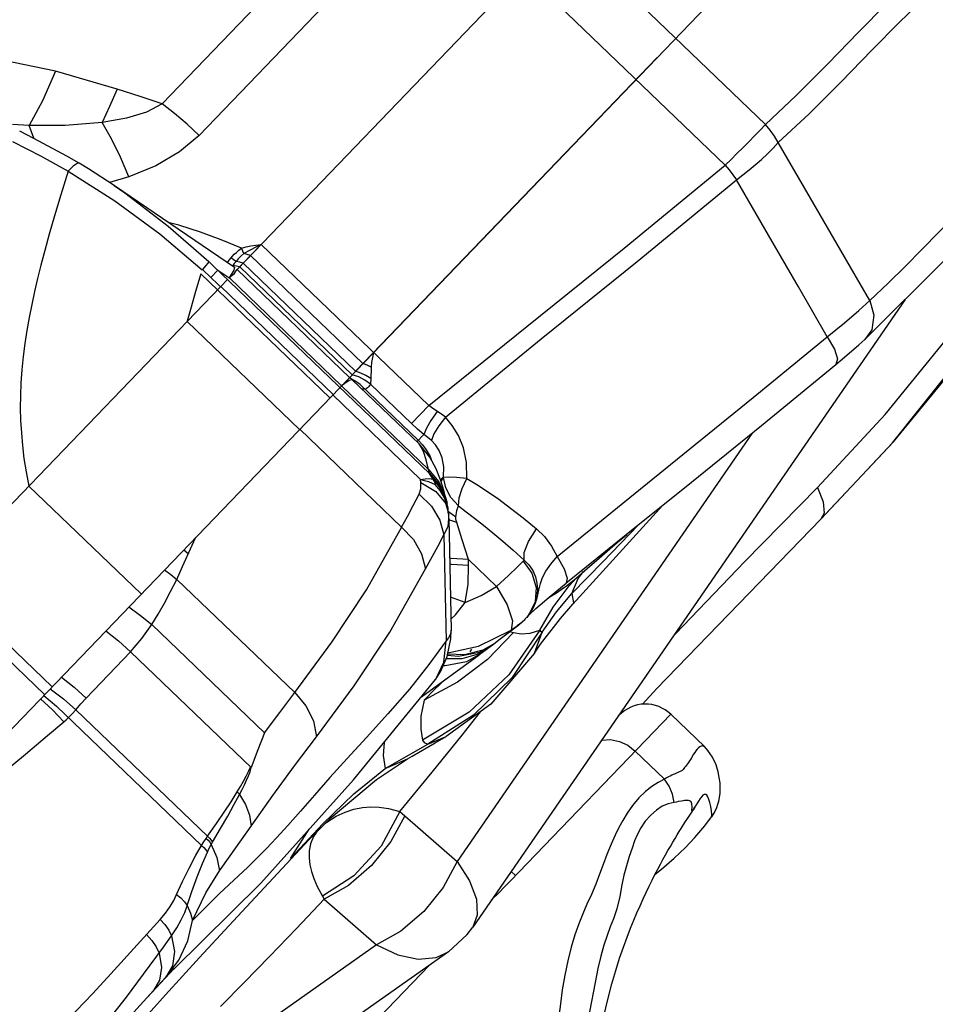
# Model space of a CAD drawing. Units: millimetres. Extents: x 139235 to 156391, y 5026 to 16452.
# Drawn here: x 148463 to 148639, y 11544 to 11734 of the extents above; entities that cross this region are included whole.
import ezdxf

# ---------------------------------------------------------------- set-up
doc = ezdxf.new("R2010")
doc.units = ezdxf.units.MM
doc.layers.add('DEFAULT', color=7, linetype='Continuous')
doc.layers.add('DiKom', color=7, linetype='Continuous')

# ---------------------------------------------------------------- blocks, each defined once
blk = doc.blocks.new('RC-20402')
at = {"layer": 'DiKom', "color": 7, "linetype": 'Continuous'}
for p, q in [((168188.83, 11350.76), (168975.68, 12169.4)), ((168571.04, 11713.82), (168518.35, 11764.46)), ((168495.97, 11760.5), (168454.94, 11717.82)), ((168563.29, 11706.02), (168510.73, 11756.53)), ((168503.11, 11754.44), (168462.08, 11711.75)), ((168469.39, 11685.95), (168528.23, 11747.17)), ((168492.18, 11666.37), (168550.22, 11726.75)), ((168446.26, 11720.62), (168434.42, 11724.1)), ((168429.37, 11713.63), (168426.16, 11713.86)), ((168430.27, 11711.17), (168427.53, 11712.53)), ((168430.25, 11711.18), (168429.37, 11713.63)), ((168426.15, 11710.59), (168431.68, 11707.76)), ((168436.62, 11707.76), (168430.27, 11711.17)), ((168431.68, 11707.76), (168436.84, 11704.83)), ((168439, 11706.37), (168436.62, 11707.76)), ((168440.77, 11705.3), (168439, 11706.37)), ((168448.54, 11703.74), (168446.92, 11707.55)), ((168436.84, 11704.83), (168445.87, 11699.16)), ((168445.68, 11702.11), (168440.77, 11705.3)), ((168448.54, 11703.74), (168444.8, 11702.68)), ((168445.68, 11702.11), (168445.74, 11702.07)), ((168445.75, 11702.07), (168468.84, 11686.36)), ((168469.68, 11689.62), (168470.21, 11690.03)), ((168470.44, 11689.48), (168470.21, 11690.03)), ((168470.68, 11688.99), (168470.44, 11689.48)), ((168474, 11690.74), (168471.95, 11688.61)), ((168506.25, 11659.74), (168473.99, 11690.75)), ((168463.92, 11687.44), (168464.79, 11686.62)), ((168467.49, 11687.27), (168467.81, 11687.7)), ((168467.81, 11687.7), (168468.22, 11688.19)), ((168468.22, 11688.19), (168468.5, 11688.5)), ((168468.69, 11687.78), (168468.22, 11688.19)), ((168468.5, 11688.5), (168468.83, 11688.85)), ((168469.18, 11687.47), (168468.69, 11687.78)), ((168469.87, 11687.34), (168469.18, 11687.47)), ((168471.95, 11688.61), (168469.39, 11685.95)), ((168471.32, 11688.82), (168470.68, 11689)), ((168471.95, 11688.61), (168471.32, 11688.82)), ((168471.95, 11688.61), (168493.58, 11667.82)), ((168465.65, 11685.79), (168464.32, 11684.41)), ((168506.39, 11646.64), (168464.79, 11686.62)), ((168465.65, 11685.79), (168467.94, 11684.24)), ((168468.75, 11685.8), (168467.82, 11684.32)), ((168469.22, 11686.59), (168468.56, 11686.67)), ((168468.85, 11686.35), (168468.75, 11685.8)), ((168469.87, 11686.45), (168469.22, 11686.59)), ((168491.02, 11665.16), (168469.39, 11685.95)), ((168470.55, 11687.16), (168469.87, 11687.34)), ((168469.87, 11686.45), (168491.5, 11665.66)), ((168470.55, 11687.16), (168492.18, 11666.37)), ((168462.39, 11685.06), (168487.21, 11661.2)), ((168463.78, 11684.93), (168466.19, 11682.62)), ((168467.51, 11684), (168466.19, 11682.62)), ((168468.67, 11684.94), (168467.82, 11684.32)), ((168467.94, 11684.24), (168489.47, 11663.55)), ((168466.18, 11682.61), (168319.62, 11530.13)), ((168466.22, 11682.66), (168487.85, 11661.87)), ((168597.92, 11680.18), (168514.72, 11559.34)), ((168589.03, 11678.01), (168591.09, 11679.97)), ((168586.27, 11675.64), (168589.03, 11678.01)), ((168459.76, 11675.93), (168481.39, 11655.14)), ((168582.94, 11672.98), (168586.27, 11675.64)), ((168568.67, 11661.27), (168582.94, 11672.98)), ((168589.03, 11671.42), (168590.16, 11672.44)), ((168590.16, 11672.44), (168590.12, 11672.4)), ((168494.39, 11667.51), (168493.58, 11667.82)), ((168495.17, 11667.14), (168494.39, 11667.51)), ((168495.23, 11668.02), (168495.17, 11667.14)), ((168491.53, 11664.71), (168490.9, 11664.54)), ((168491.53, 11664.71), (168491.02, 11665.16)), ((168492.03, 11664.5), (168491.43, 11664.79)), ((168492.76, 11665.24), (168491.5, 11665.66)), ((168504.39, 11652.35), (168491.53, 11664.71)), ((168493.2, 11665.99), (168492.18, 11666.37)), ((168495.08, 11664.92), (168495.01, 11663.87)), ((168495.12, 11665.58), (168495.08, 11664.92)), ((168490.9, 11664.54), (168489.45, 11663.53)), ((168489.45, 11663.53), (168506.2, 11647.42)), ((168493.08, 11663.78), (168492.03, 11664.5)), ((168493.08, 11663.78), (168504.23, 11653.06)), ((168502.92, 11656.27), (168495.01, 11663.87)), ((168487.79, 11661.8), (168504.68, 11645.51)), ((168506.25, 11659.74), (168502.92, 11656.27)), ((168507.01, 11659.16), (168506.25, 11659.74)), ((168507.85, 11658.62), (168506.67, 11656.88)), ((168504.07, 11655.2), (168502.92, 11656.27)), ((168505.3, 11654.17), (168504.07, 11655.2)), ((168481.41, 11655.16), (168500.99, 11636.33)), ((168503.95, 11652.77), (168505.3, 11654.17)), ((168506.06, 11653.59), (168505.3, 11654.17)), ((168506.76, 11653), (168506.06, 11653.59)), ((168568.49, 11654.43), (168511.7, 11571.95)), ((168506.46, 11649.83), (168504.39, 11652.35)), ((168505.78, 11651.18), (168506.49, 11649.92)), ((168507.69, 11647.54), (168506.46, 11649.83)), ((168506.49, 11649.92), (168506.71, 11649.36)), ((168509.09, 11646.01), (168509.13, 11647.95)), ((168506.38, 11646.7), (168506.2, 11647.42)), ((168506.2, 11647.42), (168508.16, 11645.04)), ((168506.39, 11646.64), (168506.38, 11646.7)), ((168506.38, 11646.7), (168508.26, 11644.45)), ((168506.73, 11646.15), (168506.39, 11646.64)), ((168507.03, 11645.59), (168506.73, 11646.15)), ((168508.51, 11645.42), (168507.69, 11647.54)), ((168508.52, 11645.41), (168509.09, 11646.01)), ((168508.62, 11645.06), (168509.17, 11646.07)), ((168509.51, 11643.91), (168509.09, 11645.91)), ((168429.3, 11644.24), (168450.93, 11623.46)), ((168504.73, 11644.91), (168504.68, 11645.51)), ((168504.68, 11645.51), (168506.22, 11645.11)), ((168506.22, 11645.11), (168507.51, 11644.55)), ((168507.39, 11644.92), (168507.52, 11644.54)), ((168508.41, 11643.98), (168507.5, 11645.24)), ((168508.45, 11643.41), (168507.51, 11644.55)), ((168508.16, 11645.04), (168509.43, 11642.24)), ((168508.26, 11644.45), (168509.51, 11641.81)), ((168509.19, 11642.52), (168508.41, 11643.98)), ((168509.19, 11643.21), (168508.51, 11645.42)), ((168510.49, 11642.03), (168509.51, 11643.91)), ((168567.03, 11629.63), (168581.05, 11643.96)), ((168581.05, 11643.96), (168582.16, 11641.2)), ((168504.4, 11642.69), (168506.75, 11640.36)), ((168509.59, 11641.63), (168509.19, 11643.21)), ((168509.78, 11640.84), (168509.19, 11642.52)), ((168509.43, 11642.24), (168509.59, 11641.64)), ((168511.94, 11640.4), (168510.49, 11642.03)), ((168511.94, 11640.4), (168512.13, 11641.96)), ((168506.75, 11640.36), (168508.39, 11637.67)), ((168509.47, 11640.97), (168510.08, 11638.83)), ((168509.51, 11641.81), (168509.76, 11640.95)), ((168509.76, 11640.92), (168509.59, 11641.64)), ((168509.95, 11640.01), (168509.75, 11640.97)), ((168510.07, 11638.83), (168509.81, 11640.55)), ((168510.07, 11638.94), (168509.95, 11640.01)), ((168511.65, 11639.51), (168511.94, 11640.4)), ((168533.95, 11621.52), (168551.31, 11640.54)), ((168582.16, 11641.2), (168582.31, 11639.02)), ((168511.47, 11638.23), (168510.03, 11639.29)), ((168510.11, 11637.96), (168510.08, 11638.79)), ((168511.47, 11638.23), (168511.65, 11639.51)), ((168511.47, 11637.95), (168511.47, 11638.23)), ((168582.31, 11639.02), (168581.72, 11637.85)), ((168508.39, 11637.67), (168509.17, 11634.82)), ((168510.11, 11637.97), (168510.54, 11616.49)), ((168511.64, 11637.22), (168510.12, 11637.73)), ((168512.7, 11633.87), (168511.64, 11637.22)), ((168539.75, 11629.68), (168546.6, 11636.76)), ((168550.13, 11605.25), (168581.72, 11637.85)), ((168460.71, 11632.85), (168461.43, 11634.37)), ((168509.17, 11634.82), (168509.58, 11614.42)), ((168458.88, 11628.77), (168460.71, 11632.85)), ((168513.87, 11630.07), (168512.7, 11633.87)), ((168529.88, 11632.69), (168530.94, 11630.66)), ((168459.09, 11631.94), (168459.98, 11631.23)), ((168457.75, 11626.28), (168458.88, 11628.77)), ((168513.92, 11628.94), (168513.87, 11630.07)), ((168513.87, 11630.07), (168519.28, 11624.88)), ((168524.41, 11629.76), (168524.61, 11629.99)), ((168533.79, 11623.57), (168539.75, 11629.68)), ((168534.6, 11626.51), (168536.71, 11628.36)), ((168534.97, 11626.44), (168536.02, 11627.76)), ((168412.13, 11626.38), (168433.76, 11605.59)), ((168456.57, 11623.92), (168457.75, 11626.28)), ((168457.75, 11626.28), (168480.45, 11604.47)), ((168529.81, 11623.2), (168532.68, 11625.55)), ((168530.17, 11620.93), (168533.25, 11625)), ((168533.25, 11625), (168534.63, 11626.5)), ((168533.79, 11623.57), (168534.97, 11626.44)), ((168533.92, 11625.93), (168534.6, 11626.51)), ((168526.87, 11620.69), (168529.81, 11623.2)), ((168527.08, 11622.72), (168527.42, 11624.21)), ((168529.23, 11622.7), (168530.8, 11623.7)), ((168530.83, 11620.02), (168533.79, 11623.57)), ((168533.79, 11623.57), (168534.09, 11621.76)), ((168513.24, 11621.84), (168510.41, 11622.87)), ((168511.38, 11619.42), (168513.24, 11621.84)), ((168526.47, 11621.03), (168527.08, 11622.72)), ((168533.95, 11621.52), (168533.94, 11621.51)), ((168534.09, 11621.76), (168533.95, 11621.52)), ((168448.56, 11620.98), (168450.81, 11619.34)), ((168450.81, 11619.34), (168452.96, 11617.59)), ((168452.96, 11617.59), (168454.16, 11619.59)), ((168510.5, 11618.58), (168511.38, 11619.42)), ((168525.5, 11619.44), (168525.1, 11618.94)), ((168525.1, 11618.94), (168525.51, 11619.41)), ((168525.43, 11619.35), (168525.16, 11619.03)), ((168525.5, 11619.45), (168526.47, 11621.03)), ((168525.51, 11619.41), (168526.87, 11620.69)), ((168527.6, 11616.5), (168530.17, 11620.93)), ((168528.06, 11616.14), (168530.83, 11620.02)), ((168417.9, 11617.95), (168432.32, 11604.09)), ((168452.96, 11617.59), (168474.66, 11596.73)), ((168519.74, 11614.61), (168523.57, 11617.54)), ((168522.37, 11618.31), (168522.11, 11616.52)), ((168523.94, 11617.84), (168523.25, 11617.3)), ((168523.57, 11617.54), (168523.25, 11617.3)), ((168524.24, 11618.09), (168524.74, 11618.56)), ((168510.48, 11614.82), (168510.54, 11616.5)), ((168510.54, 11616.5), (168510.54, 11616.49)), ((168515.83, 11613.43), (168522.11, 11616.52)), ((168522.57, 11616.03), (168517.53, 11610.86)), ((168527.6, 11616.5), (168521.67, 11607.88)), ((168521.86, 11616.23), (168522.06, 11616.2)), ((168522.06, 11616.2), (168522.57, 11616.03)), ((168528.06, 11616.14), (168522.29, 11607.41)), ((168525.74, 11615.92), (168527.6, 11616.5)), ((168526.59, 11612.06), (168528.06, 11616.14)), ((168527.6, 11616.5), (168527.75, 11616.28)), ((168527.75, 11616.28), (168528.06, 11616.14)), ((168509.58, 11614.42), (168506.27, 11609.86)), ((168518.43, 11613.62), (168515.98, 11612.22)), ((168518.7, 11613.82), (168516.63, 11612.62)), ((168517.56, 11612.96), (168518.69, 11613.82)), ((168518.7, 11613.82), (168519.74, 11614.61)), ((168526.59, 11612.06), (168527.77, 11613.81)), ((168440.3, 11603.43), (168448.84, 11612.35)), ((168448.84, 11612.35), (168472.05, 11590.04)), ((168504.86, 11603.68), (168515.92, 11611.73)), ((168512, 11611.4), (168509.83, 11611.61)), ((168513.1, 11611.75), (168509.89, 11611.9)), ((168509.93, 11612.13), (168515.83, 11613.43)), ((168515.98, 11612.22), (168512, 11611.4)), ((168515.74, 11611.88), (168512.64, 11611)), ((168516.63, 11612.62), (168513.1, 11611.75)), ((168514.19, 11612.35), (168514.56, 11612.82)), ((168517.56, 11612.96), (168515.74, 11611.88)), ((168515.91, 11611.72), (168517.57, 11612.96)), ((168526.59, 11612.05), (168526.59, 11612.06)), ((168506.27, 11609.86), (168502.52, 11605.12)), ((168512.64, 11611), (168509.59, 11610.97)), ((168517.53, 11610.86), (168511.75, 11606.48)), ((168507.59, 11607.04), (168508.56, 11608.59)), ((168435.56, 11607.46), (168437.99, 11605.51)), ((168511.75, 11606.48), (168505.38, 11603.01)), ((168509.48, 11607.05), (168507.29, 11604.98)), ((168507.54, 11606.97), (168507.59, 11607.04)), ((168433.37, 11605.18), (168435.93, 11603.25)), ((168437.99, 11605.51), (168440.3, 11603.43)), ((168507.29, 11604.98), (168505.38, 11603.01)), ((168547.38, 11602.22), (168550.13, 11605.25)), ((168431.51, 11603.25), (168433.83, 11601.13)), ((168432.17, 11603.93), (168434.6, 11601.87)), ((168435.93, 11603.25), (168438.36, 11601.16)), ((168433.83, 11601.13), (168436.03, 11598.87)), ((168462.53, 11575.04), (168434.6, 11601.87)), ((168463.68, 11576.83), (168438.36, 11601.16)), ((168512.65, 11596.29), (168516.23, 11600.79)), ((168559.34, 11594.02), (168552.8, 11600.31)), ((168542.57, 11599.79), (168542.61, 11599.82)), ((168542.73, 11599.97), (168542.66, 11599.92)), ((168542.78, 11599.99), (168542.73, 11599.97)), ((168474.66, 11596.73), (168473.38, 11593.43)), ((168501.9, 11592.2), (168506.04, 11594.57)), ((168506.04, 11594.57), (168509.57, 11596)), ((168506.92, 11589.17), (168512.65, 11596.29)), ((168507.48, 11594.81), (168509.58, 11596.01)), ((168473.38, 11593.43), (168472.05, 11590.04)), ((168551.59, 11587.84), (168545.99, 11593.23)), ((168496.2, 11587.77), (168502.16, 11591.73)), ((168497.88, 11589.86), (168501.9, 11592.2)), ((168497.88, 11589.86), (168502.14, 11591.71)), ((168491.85, 11585), (168497.88, 11589.86)), ((168500.66, 11581.6), (168506.92, 11589.17)), ((168554.32, 11589.14), (168553.54, 11588.79)), ((168487.48, 11580.44), (168496.2, 11587.77)), ((168485.87, 11579.21), (168491.85, 11585)), ((168558.57, 11584.19), (168558.61, 11584.26)), ((168556.21, 11580.49), (168556.84, 11581.45)), ((168556.84, 11581.45), (168557.47, 11582.42)), ((168557.47, 11582.42), (168557.47, 11582.41)), ((168481.99, 11574.99), (168487.48, 11580.44)), ((168501.66, 11580.76), (168511.7, 11571.95)), ((168554.84, 11578.34), (168555.54, 11579.45)), ((168555.54, 11579.45), (168556.21, 11580.49)), ((168468.62, 11560.46), (168484.91, 11578.02)), ((168479.67, 11572.53), (168485.87, 11579.21)), ((168479.67, 11572.53), (168483.25, 11578.18)), ((168463.39, 11576.4), (168463.68, 11576.83)), ((168464.39, 11575.24), (168464.64, 11575.69)), ((168479.67, 11572.53), (168482, 11574.99)), ((168481.9, 11574.88), (168479.67, 11572.53)), ((168522.09, 11570.06), (168522.95, 11569.26)), ((168485.82, 11565.31), (168486.15, 11564.74)), ((168486.15, 11564.74), (168496.19, 11555.93)), ((168518.26, 11564.49), (168519.72, 11565.96)), ((168445.08, 11550.34), (168454.57, 11560.81)), ((168459.86, 11556.68), (168460.78, 11560.59)), ((168462.16, 11553.48), (168468.62, 11560.46)), ((168456.77, 11557.66), (168457.33, 11554.63)), ((168458.13, 11552.97), (168459.86, 11556.68)), ((168496.19, 11555.93), (168436.16, 11513.53)), ((168510.03, 11554.6), (168407.45, 11482.14)), ((168455.57, 11546.28), (168462.16, 11553.48)), ((168455.66, 11549.67), (168458.13, 11552.97)), ((168457.33, 11554.63), (168456.94, 11551.89)), ((168451.25, 11544.91), (168457.28, 11551.35)), ((168456.94, 11551.89), (168455.66, 11549.67)), ((168457.28, 11551.35), (168455.66, 11549.67)), ((168476.02, 11520.43), (168506.38, 11552.02)), ((168453.31, 11547.14), (168455.66, 11549.67)), ((168454.45, 11549.12), (168453.31, 11547.14)), ((168443.42, 11536.36), (168453.31, 11547.14)), ((168448.89, 11538.86), (168455.57, 11546.28))]:
    blk.add_line(p, q, dxfattribs=at)
for points in [[(168571.04, 11713.82), (168576.95, 11719.39), (168583.08, 11725.58), (168588.95, 11731.64), (168594.3, 11737.04), (168599.1, 11741.76), (168603.42, 11745.97), (168607.28, 11749.76), (168610.71, 11753.19), (168613.75, 11756.32), (168616.49, 11759.22), (168619.04, 11761.99), (168621.56, 11764.81), (168624.21, 11767.87)], [(168573.46, 11710.35), (168579.44, 11715.89), (168585.61, 11722.08), (168591.5, 11728.13), (168596.86, 11733.51), (168601.67, 11738.21), (168606, 11742.42), (168609.88, 11746.23), (168613.31, 11749.68), (168616.36, 11752.85), (168619.1, 11755.78), (168621.64, 11758.59), (168624.16, 11761.47), (168626.8, 11764.57)], [(168590.12, 11672.4), (168605.92, 11688.16), (168624.88, 11706.98), (168644.3, 11727.69)], [(168434.42, 11724.1), (168426.35, 11725.77), (168418.24, 11726.09), (168410.48, 11725.16), (168403.47, 11723.18)], [(168434.42, 11724.1), (168431.89, 11718.41), (168429.37, 11713.63)], [(168446.26, 11720.62), (168444.83, 11717.3), (168443.39, 11714.24)], [(168454.94, 11717.82), (168450.71, 11719.25), (168446.26, 11720.62)], [(168454.94, 11717.82), (168451.94, 11716.2), (168448.07, 11715.03), (168443.39, 11714.24)], [(168462.08, 11711.75), (168459.74, 11713.91), (168457.35, 11715.94), (168454.94, 11717.82)], [(168443.39, 11714.24), (168436.26, 11713.66), (168429.37, 11713.63)], [(168446.92, 11707.55), (168445.18, 11711.08), (168443.39, 11714.24)], [(168563.29, 11706.02), (168564.43, 11707.13), (168565.55, 11708.23), (168566.68, 11709.34), (168567.82, 11710.48), (168568.95, 11711.63), (168570.04, 11712.76), (168571.03, 11713.83)], [(168573.47, 11710.35), (168572.78, 11711.59), (168571.96, 11712.75), (168571.03, 11713.83)], [(168601.14, 11689.75), (168607.78, 11696.6), (168611.7, 11700.56), (168615.95, 11704.76), (168623.64, 11712.26)], [(168462.08, 11711.75), (168458.31, 11708.55), (168453.75, 11705.9), (168448.54, 11703.74)], [(168565.47, 11703.18), (168566.7, 11704.12), (168567.9, 11705.08), (168569.08, 11706.07), (168570.26, 11707.1), (168571.41, 11708.17), (168572.5, 11709.26), (168573.47, 11710.35)], [(168591.09, 11679.97), (168585.53, 11689.61), (168579.7, 11699.65), (168573.46, 11710.35)], [(168439, 11706.37), (168438.58, 11706.35), (168437.83, 11705.84), (168436.84, 11704.83)], [(168436.84, 11704.83), (168435.43, 11700.28), (168434.23, 11696.27), (168433.21, 11692.73), (168432.35, 11689.59), (168431.61, 11686.76), (168430.96, 11684.17), (168430.38, 11681.68), (168429.84, 11679.2), (168429.34, 11676.71), (168428.9, 11674.21), (168428.51, 11671.7), (168428.19, 11669.17), (168427.93, 11666.63), (168427.76, 11664.13), (168427.67, 11661.68), (168427.65, 11659.27), (168427.71, 11656.88), (168427.85, 11654.47), (168428.06, 11652.02), (168428.36, 11649.54), (168428.76, 11646.99), (168429.3, 11644.24)], [(168506.25, 11659.74), (168525.13, 11674.98), (168543.87, 11690.04), (168563.29, 11706.02)], [(168563.29, 11706.02), (168564.05, 11705.09), (168564.78, 11704.14), (168565.47, 11703.18)], [(168509.48, 11657.47), (168527.89, 11672.6), (168546.34, 11687.49), (168565.47, 11703.18)], [(168582.94, 11672.98), (168577.41, 11682.56), (168571.64, 11692.55), (168565.47, 11703.18)], [(168445.74, 11702.07), (168447.77, 11700.66), (168456.12, 11694.28), (168463.92, 11687.44)], [(168445.87, 11699.16), (168454.53, 11692.77), (168462.64, 11685.89)], [(168581.05, 11643.96), (168594.05, 11658), (168605.64, 11672.21), (168615.58, 11686.07), (168623.98, 11699.46)], [(168470.21, 11690.03), (168466.29, 11691.65), (168462.34, 11693.09), (168458.14, 11694.43), (168456.13, 11695)], [(168468.83, 11688.85), (168469.22, 11689.22), (168469.68, 11689.62)], [(168470.21, 11690.03), (168471.1, 11690.28), (168472.03, 11690.47), (168473, 11690.62), (168473.99, 11690.75)], [(168474.01, 11690.75), (168472.94, 11690.2), (168471.86, 11689.64), (168470.68, 11688.99)], [(168591.09, 11679.97), (168594.68, 11683.32), (168597.98, 11686.55), (168601.14, 11689.75)], [(168463.92, 11687.44), (168463.72, 11687.16), (168463.29, 11686.64), (168462.69, 11685.95)], [(168469.18, 11687.47), (168468.83, 11687.05), (168468.56, 11686.67)], [(168470.68, 11688.99), (168470.1, 11688.47), (168469.6, 11687.96), (168469.18, 11687.47)], [(168462.69, 11685.95), (168463.24, 11685.44), (168463.78, 11684.93)], [(168469.39, 11685.95), (168469.34, 11685.92), (168469.06, 11685.61), (168468.67, 11684.94)], [(168462.39, 11685.06), (168461.39, 11681.7), (168460.53, 11678.67), (168459.78, 11675.95)], [(168581.47, 11637.64), (168595.65, 11652.76), (168608.04, 11667.84), (168618.52, 11682.43)], [(168591.09, 11679.97), (168591.91, 11677.11), (168591.48, 11674.34), (168590.16, 11672.44)], [(168581.72, 11637.85), (168595.47, 11652.54), (168612.76, 11674.16)], [(168582.94, 11672.98), (168584.32, 11670.61), (168584.89, 11668.7), (168584.58, 11667.64)], [(168584.58, 11667.64), (168585.82, 11668.67), (168589.03, 11671.42)], [(168495.63, 11669.95), (168495.39, 11668.97), (168495.23, 11668.02)], [(168495.17, 11667.14), (168495.16, 11666.32), (168495.12, 11665.58)], [(168532.65, 11625.52), (168544.26, 11634.88), (168556.8, 11644.96), (168570.28, 11655.87), (168584.55, 11667.61)], [(168495.01, 11663.87), (168493.94, 11664.64), (168492.76, 11665.24)], [(168495.08, 11664.92), (168494.17, 11665.51), (168493.2, 11665.99)], [(168494.02, 11662.88), (168493.59, 11662.87), (168493.4, 11662.91)], [(168495.01, 11663.87), (168494.86, 11663.57), (168494.67, 11663.33), (168494.47, 11663.14), (168494.25, 11662.99), (168494.02, 11662.88)], [(168530.94, 11630.66), (168542.56, 11640.14), (168555.14, 11650.31), (168568.67, 11661.27)], [(168509.48, 11657.47), (168508.71, 11658.07), (168507.01, 11659.16)], [(168509.48, 11657.47), (168508.17, 11655.82), (168507.24, 11654.29), (168506.76, 11653)], [(168513.55, 11645.72), (168513.49, 11648.77), (168512.92, 11651.58), (168511.96, 11653.96), (168510.78, 11655.91), (168509.48, 11657.47)], [(168506.67, 11656.88), (168505.79, 11655.35), (168505.3, 11654.17)], [(168504.23, 11653.06), (168505.03, 11652.2), (168505.78, 11651.18)], [(168506.2, 11647.42), (168505.74, 11649.27), (168505.29, 11650.67), (168504.85, 11651.69), (168504.39, 11652.35)], [(168509.13, 11647.95), (168508.83, 11649.65), (168508.26, 11651.06), (168507.55, 11652.17), (168506.76, 11653)], [(168507.5, 11645.24), (168506.95, 11645.99), (168506.39, 11646.64)], [(168513.55, 11645.72), (168511.59, 11645.86), (168510.06, 11645.96), (168509.09, 11645.91)], [(168512.13, 11641.96), (168512.69, 11643.78), (168513.55, 11645.72)], [(168513.55, 11645.72), (168515.49, 11644.54), (168517.54, 11643.2), (168519.71, 11641.69), (168522, 11640), (168524.43, 11638.11), (168526.99, 11636.01)], [(168504.4, 11642.69), (168504.7, 11643.67), (168504.73, 11644.91)], [(168504.68, 11645.51), (168505.57, 11645.64), (168506.36, 11645.66), (168507.03, 11645.59)], [(168504.73, 11644.91), (168507.61, 11643.22), (168509.47, 11640.97)], [(168507.03, 11645.59), (168507.23, 11645.27), (168507.39, 11644.92)], [(168507.03, 11645.59), (168507.2, 11645.49), (168507.36, 11645.37), (168507.5, 11645.24)], [(168507.52, 11644.54), (168507.57, 11644.82), (168507.56, 11645.02), (168507.5, 11645.24)], [(168500.99, 11636.33), (168502.13, 11638.39), (168503.26, 11640.51), (168504.4, 11642.69)], [(168509.81, 11640.55), (168509.24, 11642.09), (168508.45, 11643.41)], [(168511.94, 11640.4), (168513.46, 11639.27), (168515.07, 11638.03), (168516.77, 11636.68), (168518.57, 11635.21), (168520.47, 11633.6), (168522.48, 11631.87), (168524.61, 11629.99)], [(168480.45, 11604.47), (168487.6, 11614.17), (168494.24, 11624.29), (168500.97, 11636.24)], [(168500.99, 11636.33), (168503.29, 11633.95), (168504.87, 11631.2), (168505.6, 11628.29)], [(168509.17, 11634.82), (168509.95, 11636.47), (168510.11, 11637.94)], [(168511.64, 11637.22), (168511.53, 11637.61), (168511.47, 11637.95)], [(168505.64, 11628.3), (168507.98, 11632.58), (168509.17, 11634.82)], [(168524.61, 11629.99), (168524.63, 11631.47), (168525.46, 11633.58), (168526.99, 11636.01)], [(168526.99, 11636.01), (168528.52, 11634.51), (168529.88, 11632.69)], [(168536.71, 11628.36), (168539.02, 11630.37), (168541.1, 11632.17), (168542.88, 11633.69), (168544.35, 11634.93), (168544.77, 11635.29)], [(168527.42, 11624.21), (168527.72, 11625.47), (168528.14, 11626.66), (168528.79, 11627.87), (168529.71, 11629.19), (168530.94, 11630.66)], [(168530.94, 11630.66), (168532.3, 11628.33), (168532.91, 11626.51), (168532.68, 11625.55)], [(168513.87, 11630.07), (168510.59, 11630.3), (168510.27, 11630.38)], [(168513.92, 11628.94), (168510.64, 11629.16), (168510.29, 11629.25)], [(168513.24, 11621.84), (168513.82, 11625.38), (168513.92, 11628.94)], [(168519.27, 11624.88), (168521.56, 11627), (168523.33, 11628.68), (168524.41, 11629.76)], [(168524.41, 11629.76), (168526.11, 11627.46), (168526.91, 11624.74)], [(168524.61, 11629.99), (168525.5, 11629.08), (168526.26, 11627.96), (168526.79, 11626.73), (168527.07, 11625.52), (168527.16, 11624.4)], [(168553.14, 11615.15), (168553.78, 11615.83), (168567.03, 11629.63)], [(168455.39, 11628.1), (168456.59, 11627.21), (168457.75, 11626.28)], [(168484.64, 11595.98), (168491.88, 11605.79), (168498.73, 11616.13), (168505.64, 11628.3)], [(168513.24, 11621.84), (168516.31, 11623.15), (168519.28, 11624.88)], [(168519.27, 11624.88), (168521.33, 11621.37), (168522.37, 11618.31)], [(168530.8, 11623.7), (168531.75, 11624.32), (168532.77, 11625.04), (168533.92, 11625.93)], [(168454.16, 11619.59), (168455.37, 11621.69), (168456.57, 11623.92)], [(168526.91, 11624.74), (168526.7, 11621.95), (168525.51, 11619.46)], [(168527.16, 11624.4), (168527.11, 11623.39), (168526.95, 11622.49), (168526.71, 11621.68), (168526.39, 11620.91), (168525.99, 11620.16), (168525.51, 11619.46)], [(168527.77, 11613.81), (168531.57, 11618.77), (168533.94, 11621.51)], [(168448.84, 11612.35), (168451.03, 11614.86), (168452.96, 11617.59)], [(168522.11, 11616.52), (168522.71, 11616.93), (168523.25, 11617.3)], [(168523.58, 11617.55), (168523.73, 11617.67), (168524.24, 11618.09)], [(168525.16, 11619.03), (168524.58, 11618.41), (168523.94, 11617.84)], [(168524.8, 11618.62), (168524.89, 11618.71), (168525.16, 11619.03)], [(168444.13, 11616.38), (168446.54, 11614.44), (168448.84, 11612.35)], [(168510.54, 11616.49), (168510.52, 11616.15), (168510.34, 11615.58), (168510.03, 11615.01), (168509.58, 11614.42)], [(168522.57, 11616.03), (168524.04, 11615.77), (168525.74, 11615.92)], [(168507.59, 11607.04), (168509.15, 11610.34), (168509.58, 11614.42)], [(168508.56, 11608.59), (168509.79, 11611.44), (168510.48, 11614.82)], [(168515.91, 11611.72), (168513.48, 11610.38), (168509.4, 11609.61), (168509.02, 11609.65)], [(168526.59, 11612.05), (168518.22, 11602.23), (168509.58, 11596)], [(168521.67, 11607.88), (168514.05, 11600.71), (168505.07, 11595.31)], [(168457.11, 11551.17), (168473.92, 11567.78), (168491.78, 11587.7), (168507.54, 11606.97)], [(168522.29, 11607.41), (168514.84, 11600.11), (168506.04, 11594.57)], [(168502.52, 11605.12), (168498.39, 11600.37), (168494.29, 11595.86), (168490.55, 11591.78), (168487.23, 11588.1), (168484.25, 11584.72), (168481.56, 11581.65), (168479.14, 11578.92), (168476.97, 11576.54), (168475.01, 11574.47), (168473.19, 11572.61), (168471.42, 11570.87), (168469.64, 11569.17), (168466, 11565.77)], [(168474.66, 11596.73), (168477.56, 11600.63), (168480.45, 11604.47)], [(168480.45, 11604.47), (168482.61, 11601.95), (168484.04, 11599.05), (168484.64, 11595.98)], [(168438.36, 11601.16), (168439.3, 11602.32), (168440.3, 11603.43)], [(168505.38, 11603.01), (168504.74, 11599.94), (168504.71, 11597.42), (168505.07, 11595.31)], [(168436.91, 11599.65), (168437.64, 11600.37), (168438.36, 11601.16)], [(168519.72, 11565.96), (168520.89, 11567.14), (168521.96, 11568.24), (168552.8, 11600.31)], [(168414.01, 11580.76), (168418.69, 11584.5), (168423.7, 11588.58), (168428.62, 11592.64), (168432.86, 11596.2), (168436.03, 11598.87)], [(168436.03, 11598.87), (168436.48, 11599.26), (168436.91, 11599.65)], [(168472.07, 11578.79), (168476.25, 11584.66), (168480.44, 11590.39), (168484.64, 11595.98)], [(168497.65, 11594.87), (168497.47, 11592.38), (168497.88, 11589.86)], [(168502.14, 11591.71), (168503.08, 11592.27), (168507.48, 11594.81)], [(168505.07, 11595.31), (168505.38, 11594.86), (168506.04, 11594.57)], [(168539.45, 11595.27), (168539.59, 11595.32), (168541.23, 11595.42), (168542.92, 11595.09), (168544.54, 11594.34), (168545.99, 11593.23)], [(168559.34, 11594.02), (168559.21, 11594.12), (168558.95, 11594.21), (168558.69, 11594.16), (168558.42, 11594.03), (168558.16, 11593.82), (168557.9, 11593.56), (168557.66, 11593.26), (168557.43, 11592.94), (168557.21, 11592.6), (168556.79, 11591.94)], [(168560.69, 11580.57), (168561.22, 11581.4), (168561.67, 11582.35), (168561.9, 11583.01), (168562.05, 11583.59), (168562.19, 11584.28), (168562.3, 11585.11), (168562.34, 11586.05), (168562.29, 11587.1), (168562.16, 11588.14), (168561.95, 11589.22), (168561.54, 11590.58), (168560.87, 11592.03), (168559.97, 11593.35), (168559.35, 11594.02)], [(168556.79, 11591.94), (168556.59, 11591.62), (168556.39, 11591.32), (168556.2, 11591.04), (168556.01, 11590.77), (168555.83, 11590.52), (168555.65, 11590.28), (168555.49, 11590.06), (168555.33, 11589.87), (168555.19, 11589.7), (168555.07, 11589.57), (168554.98, 11589.49), (168554.9, 11589.44), (168554.77, 11589.36), (168554.62, 11589.28), (168554.47, 11589.21), (168554.32, 11589.14)], [(168469.4, 11585.35), (168470.04, 11586.42), (168470.62, 11587.43), (168471.13, 11588.38), (168471.58, 11589.28), (168471.96, 11590.13)], [(168469.84, 11584.88), (168470.33, 11585.84), (168470.78, 11586.75), (168471.18, 11587.61), (168471.54, 11588.43), (168471.86, 11589.21), (168472.1, 11590)], [(168551.59, 11587.84), (168550.42, 11587.18), (168549.19, 11586.38), (168547.95, 11585.41), (168546.7, 11584.21), (168545.47, 11582.76), (168544.42, 11581.29), (168543.56, 11579.87), (168542.82, 11578.49), (168542.09, 11577), (168541.32, 11575.28), (168540.52, 11573.32), (168539.78, 11571.36), (168539.11, 11569.5), (168538.39, 11567.59), (168537.55, 11565.63), (168536.69, 11563.72), (168535.9, 11561.91), (168535.14, 11559.99), (168534.38, 11557.83), (168533.65, 11555.46), (168532.99, 11552.87), (168532.41, 11550.08), (168531.94, 11547.24), (168531.57, 11544.55), (168531.27, 11542.17)], [(168553.54, 11588.79), (168553.29, 11588.68), (168553.01, 11588.55), (168552.7, 11588.4), (168552.37, 11588.24), (168552, 11588.05), (168551.59, 11587.84)], [(168553.48, 11583.33), (168553.16, 11584.94), (168552.52, 11586.47), (168551.59, 11587.84)], [(168463.68, 11576.83), (168465.38, 11579.25), (168466.88, 11581.46), (168468.22, 11583.47), (168469.4, 11585.35)], [(168469.4, 11585.35), (168469.56, 11585.2), (168469.71, 11585.05), (168469.84, 11584.88)], [(168464.64, 11575.69), (168466.19, 11578.32), (168467.56, 11580.7), (168468.77, 11582.87), (168469.84, 11584.88)], [(168469.84, 11584.88), (168470.98, 11582.94), (168471.73, 11580.89), (168472.07, 11578.79)], [(168553.48, 11583.33), (168552.32, 11583.06), (168551.15, 11582.59), (168550.04, 11581.86), (168548.95, 11580.89), (168547.91, 11579.71), (168547.06, 11578.47), (168546.39, 11577.23), (168545.86, 11575.94), (168545.36, 11574.53), (168544.83, 11572.91), (168544.28, 11571.12), (168543.78, 11569.32), (168543.37, 11567.47), (168542.99, 11565.21), (168542.46, 11562.85), (168541.8, 11560.93), (168541.18, 11559.37), (168540.57, 11557.74), (168539.96, 11555.87), (168539.38, 11553.76), (168538.81, 11551.36), (168538.25, 11548.66), (168537.15, 11542.99)], [(168554.26, 11583.48), (168553.89, 11583.41), (168553.48, 11583.33)], [(168557.47, 11582.41), (168557.36, 11582.25), (168557.23, 11582.07), (168557.11, 11581.91), (168557.01, 11581.79), (168556.93, 11581.73), (168556.89, 11581.75), (168556.89, 11581.93), (168556.94, 11582.45), (168556.87, 11583.07), (168556.73, 11583.46), (168556.56, 11583.58), (168556.39, 11583.65), (168556.23, 11583.69), (168556.05, 11583.71), (168555.87, 11583.71), (168555.66, 11583.7), (168555.43, 11583.68), (168555.17, 11583.64), (168554.9, 11583.59), (168554.26, 11583.48)], [(168557.47, 11582.41), (168557.66, 11582.7), (168558.2, 11583.57), (168558.51, 11584.1), (168558.57, 11584.19)], [(168560.68, 11580.57), (168560.69, 11580.66), (168560.7, 11581.02), (168560.66, 11581.7), (168560.55, 11582.58), (168560.34, 11583.31), (168560.15, 11583.91), (168559.97, 11584.4), (168559.78, 11584.7), (168559.58, 11584.84), (168559.4, 11584.88), (168559.22, 11584.85), (168559.01, 11584.7), (168558.79, 11584.47), (168558.59, 11584.22)], [(168500.66, 11581.6), (168497.07, 11574.94), (168491.83, 11569.19), (168485.82, 11565.31)], [(168488.41, 11580.67), (168490.16, 11581.48), (168491.86, 11582.02)], [(168491.86, 11582.02), (168493.49, 11582.34), (168495.08, 11582.47), (168496.7, 11582.43), (168498.52, 11582.17), (168500.66, 11581.6)], [(168500.66, 11581.6), (168501.16, 11581.19), (168501.66, 11580.76)], [(168486, 11578.97), (168486.63, 11579.52), (168488.41, 11580.67)], [(168501.66, 11580.76), (168498.98, 11575.78), (168495.24, 11571.16), (168490.82, 11567.36), (168486.15, 11564.74)], [(168549.8, 11569.51), (168551.05, 11570.49), (168553.49, 11572.59), (168555.62, 11574.64), (168557.45, 11576.59), (168559.36, 11578.85), (168560.68, 11580.57)], [(168465.97, 11570.14), (168468.03, 11573.06), (168472.07, 11578.79)], [(168484.63, 11577.61), (168484.04, 11576.75), (168483.5, 11575.39)], [(168539.94, 11542.17), (168540.7, 11545.4), (168541.47, 11548.4), (168542.22, 11550.98), (168542.96, 11553.34), (168543.69, 11555.48), (168544.4, 11557.41), (168545.06, 11559.11), (168545.7, 11560.65), (168546.31, 11562.09), (168546.91, 11563.45), (168547.5, 11564.75), (168548.09, 11566.02), (168548.67, 11567.23), (168549.24, 11568.39), (168549.78, 11569.47), (168550.31, 11570.49), (168550.82, 11571.45), (168551.32, 11572.36), (168551.8, 11573.24), (168552.28, 11574.08), (168552.75, 11574.88), (168553.2, 11575.66), (168553.65, 11576.39), (168554.07, 11577.09), (168554.46, 11577.73), (168554.84, 11578.34)], [(168462.53, 11575.04), (168462.96, 11575.74), (168463.39, 11576.4)], [(168463.39, 11576.4), (168463.77, 11576.05), (168464.1, 11575.66), (168464.39, 11575.24)], [(168463.68, 11576.83), (168464.04, 11576.47), (168464.36, 11576.09), (168464.64, 11575.69)], [(168457.71, 11565.58), (168458.87, 11568.11), (168460.12, 11570.69), (168461.36, 11573.03), (168462.53, 11575.04)], [(168459.78, 11563.46), (168460.68, 11566.2), (168461.68, 11569), (168462.68, 11571.55), (168463.65, 11573.74)], [(168462.52, 11575.03), (168462.95, 11574.64), (168463.33, 11574.2), (168463.65, 11573.74)], [(168463.65, 11573.74), (168464.02, 11574.5), (168464.39, 11575.24)], [(168464.39, 11575.24), (168465.49, 11572.74), (168465.97, 11570.14)], [(168483.5, 11575.39), (168483.24, 11574.01), (168483.21, 11572.65)], [(168483.21, 11572.65), (168483.36, 11571.33), (168483.66, 11570.02), (168484.11, 11568.67), (168484.79, 11567.14), (168485.82, 11565.31)], [(168511.7, 11571.95), (168509.01, 11566.97), (168505.28, 11562.35), (168500.86, 11558.55), (168496.19, 11555.93)], [(168511.7, 11571.95), (168514.08, 11568.22), (168515.41, 11564.7), (168515.58, 11561.62), (168514.72, 11559.34)], [(168460.78, 11560.59), (168463.37, 11565.94), (168465.97, 11570.14)], [(168454.57, 11560.81), (168455.58, 11562.04), (168456.46, 11563.29), (168457.17, 11564.47), (168457.71, 11565.58)], [(168457.71, 11565.58), (168458.54, 11564.94), (168459.24, 11564.22), (168459.78, 11563.46)], [(168466, 11565.77), (168464.2, 11564.03), (168462.45, 11562.29), (168460.78, 11560.59)], [(168466.19, 11544.03), (168470.72, 11548.67), (168475.57, 11553.68), (168480.77, 11559.08), (168486.15, 11564.74)], [(168456.77, 11557.66), (168457.78, 11559.17), (168458.63, 11560.7), (168459.29, 11562.13), (168459.78, 11563.45)], [(168459.78, 11563.46), (168460.41, 11562.03), (168460.78, 11560.59)], [(168454.57, 11560.81), (168455.49, 11559.83), (168456.24, 11558.76), (168456.77, 11557.66)], [(168510.03, 11554.6), (168513.63, 11557.92), (168514.72, 11559.34)], [(168451.91, 11557.88), (168452.95, 11556.76), (168453.77, 11555.55), (168454.35, 11554.32)], [(168455.19, 11555.46), (168456, 11556.57), (168456.77, 11557.66)], [(168448.06, 11545.86), (168451.36, 11550.28), (168455.19, 11555.46)], [(168496.19, 11555.93), (168500.28, 11553.97), (168504.19, 11553.13), (168507.69, 11553.48), (168510.03, 11554.6)], [(168454.35, 11554.32), (168454.81, 11551.57), (168454.45, 11549.12)], [(168432.71, 11537.72), (168435.44, 11540.27), (168438.41, 11543.22), (168441.61, 11546.57), (168445.08, 11550.34)], [(168435.92, 11531.94), (168438.71, 11534.67), (168441.67, 11537.91), (168444.78, 11541.64), (168448.06, 11545.86)]]:
    blk.add_lwpolyline(points, dxfattribs=at)
blk.add_arc((168547.95, 11595.27), 7, 46.1345, 136.1345, dxfattribs=at)

msp = doc.modelspace()

# ---------------------------------------------------------------- block references
at = {"layer": 'DEFAULT'}
msp.add_blockref('RC-20402', (-19964.95, 0), dxfattribs=at)

doc.saveas('drawing.dxf')
